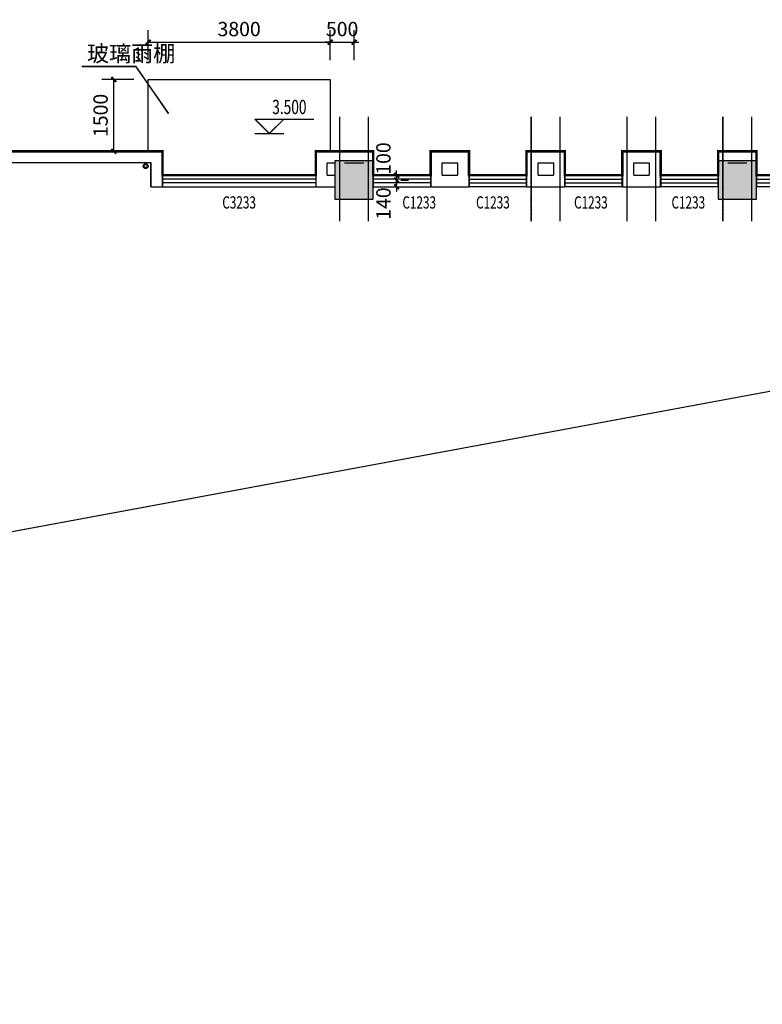
# Model space of a CAD drawing. Units: inches. Extents: x 114251 to 194125, y 97918 to 151842.
# Drawn here: x 129843 to 145345, y 131286 to 151833 of the extents above; entities that cross this region are included whole.
import ezdxf

# ---------------------------------------------------------------- set-up
doc = ezdxf.new("R2010")
doc.units = ezdxf.units.IN
doc.header["$MEASUREMENT"] = 0
doc.linetypes.add('DOTE', pattern=[2.42, 2, -0.2, 0.02, -0.2])
for name, color, linetype in [('1-雨水管', 6, 'Continuous'), ('area-防火', 131, 'Continuous'), ('COLUMN', 2, 'Continuous'), ('c窗编号', 4, 'Continuous'), ('DIM_ELEV', 3, 'Continuous'), ('DIM_LEAD', 3, 'Continuous'), ('dote-1', 5, 'DOTE'), ('ground', 254, 'Continuous'), ('PUB_DIM', 3, 'Continuous'), ('PUB_HATCH', 8, 'Continuous'), ('PUB_TEXT', 4, 'Continuous'), ('see', 56, 'Continuous'), ('WALL', 2, 'Continuous'), ('WINDOW', 4, 'Continuous'), ('柱子', 2, 'Continuous')]:
    doc.layers.add(name, color=color, linetype=linetype)
doc.styles.add('_TCH_DIM', font='SIMPLEX', dxfattribs={"bigfont": 'GBCBIG'})
doc.styles.add('_TCH_DIM_T3', font='SIMPLEX', dxfattribs={"width": 0.705882, "bigfont": 'GBCBIG'})
doc.styles.add('_TCH_WINDOW', font='SIMPLEX', dxfattribs={"height": 3.5, "bigfont": 'GBCBIG'})
doc.dimstyles.new('_TCH_ARCH&&100', dxfattribs={"dimtxt": 297.5, "dimasz": 100, "dimexe": 250, "dimexo": 300, "dimgap": 126.25, "dimtad": 1, "dimdec": 0, "dimzin": 0, "dimdsep": 46, "dimtxsty": '_TCH_DIM_T3', "dimblk": 'ARCHTICK', "dimcen": 0.09, "dimclrt": 7, "dimazin": 2, "dimtfac": 1, "dimtdec": 0, "dimtix": 1, "dimtmove": 2, "dimatfit": 3, "dimfxl": 50, "dimtolj": 1, "dimtzin": 0, "dimarcsym": 0})

# ---------------------------------------------------------------- blocks, each defined once
blk = doc.blocks.new('2fj')
at = {"layer": '柱子'}
for points in [[(19900, 45800), (20700, 45800), (20700, 46600), (19900, 46600), (19900, 45800)], [(27900, 45800), (28700, 45800), (28700, 46600), (27900, 46600), (27900, 45800)]]:
    blk.add_lwpolyline(points, dxfattribs=at)
blk = doc.blocks.new('_ArchTick')
at = {"color": 0, "linetype": 'ByBlock', "const_width": 0.4}
blk.add_lwpolyline([(-0.5, -0.5), (0.5, 0.5)], dxfattribs=at)
blk = doc.blocks.new('*D690')
at = {"layer": 'Defpoints', "color": 0, "transparency": 16777216}
for p in [(137502, 148586), (137712, 148586), (137502, 148486)]:
    blk.add_point(p, dxfattribs=at)
at = {"layer": 'PUB_DIM', "color": 0, "lineweight": -2, "transparency": 16777216}
for p, q in [((137712, 148586), (137712, 148686)), ((137712, 148486), (137712, 148586)), ((137802, 148586), (137962, 148586)), ((137712, 148486), (137712, 148386)), ((137802, 148486), (137962, 148486))]:
    blk.add_line(p, q, dxfattribs=at)
at = {"layer": 'PUB_DIM', "color": 0, "lineweight": -2, "transparency": 16777216, "xscale": 100, "yscale": 100, "zscale": 100}
for p, rotation in [((137712, 148586), 270), ((137712, 148486), 90)]:
    blk.add_blockref('_ArchTick', p, dxfattribs=dict(at, rotation=rotation))
at = {"layer": 'PUB_DIM', "color": 7, "transparency": 16777216, "insert": (137437, 148936), "char_height": 297.5, "attachment_point": 5, "rotation": 90, "style": '_TCH_DIM_T3'}
blk.add_mtext('\\A1;100', dxfattribs=at)
blk = doc.blocks.new('*D691')
at = {"layer": 'Defpoints', "color": 0, "transparency": 16777216}
for p in [(137502, 148486), (137712, 148486), (137502, 148346)]:
    blk.add_point(p, dxfattribs=at)
at = {"layer": 'PUB_DIM', "color": 0, "lineweight": -2, "transparency": 16777216}
for p, q in [((137712, 148486), (137712, 148586)), ((137712, 148346), (137712, 148486)), ((137802, 148486), (137962, 148486)), ((137712, 148346), (137712, 148246)), ((137802, 148346), (137962, 148346))]:
    blk.add_line(p, q, dxfattribs=at)
at = {"layer": 'PUB_DIM', "color": 0, "lineweight": -2, "transparency": 16777216, "xscale": 100, "yscale": 100, "zscale": 100}
for p, rotation in [((137712, 148486), 270), ((137712, 148346), 90)]:
    blk.add_blockref('_ArchTick', p, dxfattribs=dict(at, rotation=rotation))
at = {"layer": 'PUB_DIM', "color": 7, "transparency": 16777216, "insert": (137437, 147996), "char_height": 297.5, "attachment_point": 5, "rotation": 90, "style": '_TCH_DIM_T3'}
blk.add_mtext('\\A1;140', dxfattribs=at)
blk = doc.blocks.new('*D733')
at = {"layer": 'Defpoints', "color": 0, "transparency": 16777216}
for p in [(131808, 150586), (132525, 150586), (132525, 149086)]:
    blk.add_point(p, dxfattribs=at)
at = {"layer": 'PUB_DIM', "color": 0, "lineweight": -2, "transparency": 16777216}
for p, q in [((132225, 150586), (131558, 150586)), ((131808, 149086), (131808, 150586)), ((132225, 149086), (131558, 149086))]:
    blk.add_line(p, q, dxfattribs=at)
at = {"layer": 'PUB_DIM', "color": 0, "lineweight": -2, "transparency": 16777216, "xscale": 100, "yscale": 100, "zscale": 100}
for p, rotation in [((131808, 150586), 90), ((131808, 149086), 270)]:
    blk.add_blockref('_ArchTick', p, dxfattribs=dict(at, rotation=rotation))
at = {"layer": 'PUB_DIM', "color": 7, "transparency": 16777216, "insert": (131533, 149836), "char_height": 297.5, "attachment_point": 5, "rotation": 90, "style": '_TCH_DIM_T3'}
blk.add_mtext('\\A1;1500', dxfattribs=at)
blk = doc.blocks.new('*D799')
at = {"layer": 'Defpoints', "color": 0, "transparency": 16777216}
for p in [(136325, 151362), (132525, 150686), (136325, 150686)]:
    blk.add_point(p, dxfattribs=at)
at = {"layer": 'PUB_DIM', "color": 0, "lineweight": -2, "transparency": 16777216}
for p, q in [((132525, 150986), (132525, 151612)), ((136325, 150986), (136325, 151612)), ((132525, 151362), (136325, 151362))]:
    blk.add_line(p, q, dxfattribs=at)
at = {"layer": 'PUB_DIM', "color": 0, "lineweight": -2, "transparency": 16777216, "xscale": 100, "yscale": 100, "zscale": 100, "rotation": 180}
blk.add_blockref('_ArchTick', (132525, 151362), dxfattribs=at)
at = {"layer": 'PUB_DIM', "color": 0, "lineweight": -2, "transparency": 16777216, "xscale": 100, "yscale": 100, "zscale": 100}
blk.add_blockref('_ArchTick', (136325, 151362), dxfattribs=at)
at = {"layer": 'PUB_DIM', "color": 7, "transparency": 16777216, "insert": (134425, 151637), "char_height": 297.5, "attachment_point": 5, "style": '_TCH_DIM_T3'}
blk.add_mtext('\\A1;3800', dxfattribs=at)
blk = doc.blocks.new('*D800')
at = {"layer": 'Defpoints', "color": 0, "transparency": 16777216}
for p in [(136825, 151362), (136325, 150686), (136825, 150686)]:
    blk.add_point(p, dxfattribs=at)
at = {"layer": 'PUB_DIM', "color": 0, "lineweight": -2, "transparency": 16777216}
for p, q in [((136325, 150986), (136325, 151612)), ((136825, 150986), (136825, 151612)), ((136325, 151362), (136225, 151362)), ((136325, 151362), (136825, 151362)), ((136825, 151362), (136925, 151362))]:
    blk.add_line(p, q, dxfattribs=at)
at = {"layer": 'PUB_DIM', "color": 0, "lineweight": -2, "transparency": 16777216, "xscale": 100, "yscale": 100, "zscale": 100}
blk.add_blockref('_ArchTick', (136325, 151362), dxfattribs=at)
at = {"layer": 'PUB_DIM', "color": 0, "lineweight": -2, "transparency": 16777216, "xscale": 100, "yscale": 100, "zscale": 100, "rotation": 180}
blk.add_blockref('_ArchTick', (136825, 151362), dxfattribs=at)
at = {"layer": 'PUB_DIM', "color": 7, "transparency": 16777216, "insert": (136575, 151637), "char_height": 297.5, "attachment_point": 5, "style": '_TCH_DIM_T3'}
blk.add_mtext('\\A1;500', dxfattribs=at)
blk = doc.blocks.new('_FZH')
blk.add_lwpolyline([(-0.5, -0.5), (0.5, -0.5), (0.5, 0.5), (-0.5, 0.5)], close=True)
at = {"layer": 'PUB_HATCH'}
blk.add_solid([(-0.5, -0.5), (0.5, -0.5), (-0.5, 0.5), (0.5, 0.5)], dxfattribs=at)
blk = doc.blocks.new('$WINLIB2D$00000001')
for p, q in [((-0.5, 0.5), (0.5, 0.5)), ((-0.5, 0.5), (-0.5, -0.5)), ((0.5, -0.5), (0.5, 0.5)), ((0.5, 0.167), (-0.5, 0.167)), ((0.5, -0.167), (-0.5, -0.167)), ((-0.5, -0.5), (0.5, -0.5))]:
    blk.add_line(p, q)
blk = doc.blocks.new('$TCHSYS$WIN2D')
for p, q in [((-0.5, 0.5), (0.5, 0.5)), ((-0.5, 0.5), (-0.5, -0.5)), ((0.5, 0.5), (0.5, -0.5)), ((0.5, 0.1667), (-0.5, 0.1667)), ((0.5, -0.1667), (-0.5, -0.1667)), ((-0.5, -0.5), (0.5, -0.5))]:
    blk.add_line(p, q)
blk = doc.blocks.new('*D1645')
at = {"layer": 'Defpoints', "color": 0, "transparency": 16777216}
for p in [(137500, 148586), (137710, 148586), (137500, 148486)]:
    blk.add_point(p, dxfattribs=at)
at = {"layer": 'PUB_DIM', "color": 0, "lineweight": -2, "transparency": 16777216}
for p, q in [((137710, 148586), (137710, 148686)), ((137710, 148486), (137710, 148586)), ((137800, 148586), (137960, 148586)), ((137710, 148486), (137710, 148386)), ((137800, 148486), (137960, 148486))]:
    blk.add_line(p, q, dxfattribs=at)
at = {"layer": 'PUB_DIM', "color": 0, "lineweight": -2, "transparency": 16777216, "xscale": 100, "yscale": 100, "zscale": 100}
for p, rotation in [((137710, 148586), 270), ((137710, 148486), 90)]:
    blk.add_blockref('_ArchTick', p, dxfattribs=dict(at, rotation=rotation))
at = {"layer": 'PUB_DIM', "color": 7, "transparency": 16777216, "insert": (137435, 148936), "char_height": 297.5, "attachment_point": 5, "rotation": 90, "style": '_TCH_DIM_T3'}
blk.add_mtext('\\A1;100', dxfattribs=at)
blk = doc.blocks.new('*D1646')
at = {"layer": 'Defpoints', "color": 0, "transparency": 16777216}
for p in [(137500, 148486), (137710, 148486), (137500, 148346)]:
    blk.add_point(p, dxfattribs=at)
at = {"layer": 'PUB_DIM', "color": 0, "lineweight": -2, "transparency": 16777216}
for p, q in [((137710, 148486), (137710, 148586)), ((137710, 148346), (137710, 148486)), ((137800, 148486), (137960, 148486)), ((137710, 148346), (137710, 148246)), ((137800, 148346), (137960, 148346))]:
    blk.add_line(p, q, dxfattribs=at)
at = {"layer": 'PUB_DIM', "color": 0, "lineweight": -2, "transparency": 16777216, "xscale": 100, "yscale": 100, "zscale": 100}
for p, rotation in [((137710, 148486), 270), ((137710, 148346), 90)]:
    blk.add_blockref('_ArchTick', p, dxfattribs=dict(at, rotation=rotation))
at = {"layer": 'PUB_DIM', "color": 7, "transparency": 16777216, "insert": (137435, 147996), "char_height": 297.5, "attachment_point": 5, "rotation": 90, "style": '_TCH_DIM_T3'}
blk.add_mtext('\\A1;140', dxfattribs=at)
blk = doc.blocks.new('*D1688')
at = {"layer": 'Defpoints', "color": 0, "transparency": 16777216}
for p in [(131806, 150586), (132523, 150586), (132523, 149086)]:
    blk.add_point(p, dxfattribs=at)
at = {"layer": 'PUB_DIM', "color": 0, "lineweight": -2, "transparency": 16777216}
for p, q in [((132223, 150586), (131556, 150586)), ((131806, 149086), (131806, 150586)), ((132223, 149086), (131556, 149086))]:
    blk.add_line(p, q, dxfattribs=at)
at = {"layer": 'PUB_DIM', "color": 0, "lineweight": -2, "transparency": 16777216, "xscale": 100, "yscale": 100, "zscale": 100}
for p, rotation in [((131806, 150586), 90), ((131806, 149086), 270)]:
    blk.add_blockref('_ArchTick', p, dxfattribs=dict(at, rotation=rotation))
at = {"layer": 'PUB_DIM', "color": 7, "transparency": 16777216, "insert": (131531, 149836), "char_height": 297.5, "attachment_point": 5, "rotation": 90, "style": '_TCH_DIM_T3'}
blk.add_mtext('\\A1;1500', dxfattribs=at)
blk = doc.blocks.new('*D1754')
at = {"layer": 'Defpoints', "color": 0, "transparency": 16777216}
for p in [(136323, 151363), (132523, 150686), (136323, 150686)]:
    blk.add_point(p, dxfattribs=at)
at = {"layer": 'PUB_DIM', "color": 0, "lineweight": -2, "transparency": 16777216}
for p, q in [((132523, 150986), (132523, 151613)), ((136323, 150986), (136323, 151613)), ((132523, 151363), (136323, 151363))]:
    blk.add_line(p, q, dxfattribs=at)
at = {"layer": 'PUB_DIM', "color": 0, "lineweight": -2, "transparency": 16777216, "xscale": 100, "yscale": 100, "zscale": 100, "rotation": 180}
blk.add_blockref('_ArchTick', (132523, 151363), dxfattribs=at)
at = {"layer": 'PUB_DIM', "color": 0, "lineweight": -2, "transparency": 16777216, "xscale": 100, "yscale": 100, "zscale": 100}
blk.add_blockref('_ArchTick', (136323, 151363), dxfattribs=at)
at = {"layer": 'PUB_DIM', "color": 7, "transparency": 16777216, "insert": (134423, 151638), "char_height": 297.5, "attachment_point": 5, "style": '_TCH_DIM_T3'}
blk.add_mtext('\\A1;3800', dxfattribs=at)
blk = doc.blocks.new('*D1755')
at = {"layer": 'Defpoints', "color": 0, "transparency": 16777216}
for p in [(136823, 151363), (136323, 150686), (136823, 150686)]:
    blk.add_point(p, dxfattribs=at)
at = {"layer": 'PUB_DIM', "color": 0, "lineweight": -2, "transparency": 16777216}
for p, q in [((136323, 150986), (136323, 151613)), ((136823, 150986), (136823, 151613)), ((136323, 151363), (136223, 151363)), ((136323, 151363), (136823, 151363)), ((136823, 151363), (136923, 151363))]:
    blk.add_line(p, q, dxfattribs=at)
at = {"layer": 'PUB_DIM', "color": 0, "lineweight": -2, "transparency": 16777216, "xscale": 100, "yscale": 100, "zscale": 100}
blk.add_blockref('_ArchTick', (136323, 151363), dxfattribs=at)
at = {"layer": 'PUB_DIM', "color": 0, "lineweight": -2, "transparency": 16777216, "xscale": 100, "yscale": 100, "zscale": 100, "rotation": 180}
blk.add_blockref('_ArchTick', (136823, 151363), dxfattribs=at)
at = {"layer": 'PUB_DIM', "color": 7, "transparency": 16777216, "insert": (136573, 151638), "char_height": 297.5, "attachment_point": 5, "style": '_TCH_DIM_T3'}
blk.add_mtext('\\A1;500', dxfattribs=at)

msp = doc.modelspace()

# ---------------------------------------------------------------- linework, layer by layer
at = {"layer": '1-雨水管', "ltscale": 0.3}
for centre, radius in [((132472.3, 148776.9), 50), ((132474.3, 148776.8), 50), ((132472.3, 148776.9), 35), ((132474.3, 148776.8), 35)]:
    msp.add_circle(centre, radius, dxfattribs=at)
at = {"layer": 'area-防火', "const_width": 50, "flags": 128}
for points in [[(146422.6, 148586.3), (145222.6, 148586.3), (145222.6, 149086.3), (144422.6, 149086.3), (144422.6, 148586.3), (143222.6, 148586.3), (143222.6, 149086.3), (142422.6, 149086.3), (142422.6, 148586.3), (141222.6, 148586.3), (141222.6, 149086.3), (140422.6, 149086.3), (140422.6, 148586.3), (139222.6, 148586.3), (139222.6, 149086.3), (138422.6, 149086.3), (138422.6, 148586.3), (137222.6, 148586.3), (137222.6, 149086.3), (136022.6, 149086.3), (136022.6, 148586.3), (132822.6, 148586.3), (132822.6, 149086.3), (128222.6, 149086.3)], [(146424.6, 148586.1), (145224.6, 148586.1), (145224.6, 149086.1), (144424.6, 149086.1), (144424.6, 148586.1), (143224.6, 148586.1), (143224.6, 149086.1), (142424.6, 149086.1), (142424.6, 148586.1), (141224.6, 148586.1), (141224.6, 149086.1), (140424.6, 149086.1), (140424.6, 148586.1), (139224.6, 148586.1), (139224.6, 149086.1), (138424.6, 149086.1), (138424.6, 148586.1), (137224.6, 148586.1), (137224.6, 149086.1), (136024.6, 149086.1), (136024.6, 148586.1), (132824.6, 148586.1), (132824.6, 149086.1), (128224.6, 149086.1)]]:
    msp.add_lwpolyline(points, dxfattribs=at)
at = {"layer": 'area-防火', "color": 2, "flags": 128}
for points in [[(146422.6, 148586.3), (145222.6, 148586.3), (145222.6, 149086.3), (144422.6, 149086.3), (144422.6, 148586.3), (143222.6, 148586.3), (143222.6, 149086.3), (142422.6, 149086.3), (142422.6, 148586.3), (141222.6, 148586.3), (141222.6, 149086.3), (140422.6, 149086.3), (140422.6, 148586.3), (139222.6, 148586.3), (139222.6, 149086.3), (138422.6, 149086.3), (138422.6, 148586.3), (137222.6, 148586.3), (137222.6, 149086.3), (136022.6, 149086.3), (136022.6, 148586.3), (132822.6, 148586.3), (132822.6, 149086.3), (128222.6, 149086.3)], [(146424.6, 148586.1), (145224.6, 148586.1), (145224.6, 149086.1), (144424.6, 149086.1), (144424.6, 148586.1), (143224.6, 148586.1), (143224.6, 149086.1), (142424.6, 149086.1), (142424.6, 148586.1), (141224.6, 148586.1), (141224.6, 149086.1), (140424.6, 149086.1), (140424.6, 148586.1), (139224.6, 148586.1), (139224.6, 149086.1), (138424.6, 149086.1), (138424.6, 148586.1), (137224.6, 148586.1), (137224.6, 149086.1), (136024.6, 149086.1), (136024.6, 148586.1), (132824.6, 148586.1), (132824.6, 149086.1), (128224.6, 149086.1)]]:
    msp.add_lwpolyline(points, dxfattribs=at)
at = {"layer": 'DIM_ELEV'}
for p, q in [((135054.4, 149457.5), (134754.4, 149757.5)), ((134754.4, 149757.5), (135983.8, 149757.5)), ((135056.4, 149457.3), (134756.4, 149757.3)), ((134756.4, 149757.3), (135985.7, 149757.3)), ((135054.4, 149457.5), (135354.4, 149757.5)), ((135056.4, 149457.3), (135356.4, 149757.3)), ((134754.4, 149457.5), (135354.4, 149457.5)), ((134756.4, 149457.3), (135356.4, 149457.3))]:
    msp.add_line(p, q, dxfattribs=at)
at = {"layer": 'DIM_LEAD'}
for p, q in [((132271.3, 150852.7), (131142.6, 150852.7)), ((132273.3, 150852.5), (131144.6, 150852.5)), ((132952.5, 149876), (132271.3, 150852.7)), ((132954.4, 149875.8), (132273.3, 150852.5))]:
    msp.add_line(p, q, dxfattribs=at)
at = {"layer": 'dote-1', "ltscale": 0.3}
for p, q in [((136522.6, 147628.2), (136522.6, 149802.8)), ((136524.6, 147628), (136524.6, 149802.6)), ((137122.6, 147628.2), (137122.6, 149802.8)), ((137124.6, 147628), (137124.6, 149802.6)), ((140522.6, 147628.2), (140522.6, 149802.8)), ((140524.6, 147628), (140524.6, 149802.6)), ((141122.6, 147628.2), (141122.6, 149802.8)), ((141124.6, 147628), (141124.6, 149802.6)), ((142522.6, 147628.2), (142522.6, 149802.8)), ((142524.6, 147628), (142524.6, 149802.6)), ((143122.6, 147628.2), (143122.6, 149802.8)), ((143124.6, 147628), (143124.6, 149802.6)), ((144522.6, 147628.2), (144522.6, 149802.8)), ((144524.6, 147628), (144524.6, 149802.6)), ((145122.6, 147628.2), (145122.6, 149802.8)), ((145124.6, 147628), (145124.6, 149802.6))]:
    msp.add_line(p, q, dxfattribs=at)
at = {"layer": 'ground', "flags": 128}
for points in [[(116722.6, 126086.3), (120435.5, 139444.7), (168222.6, 148286.3)], [(116724.6, 126086.1), (120437.4, 139444.5), (168224.6, 148286.1)]]:
    msp.add_lwpolyline(points, dxfattribs=at)
at = {"layer": 'see'}
for points in [[(132522.6, 149086.3), (132522.6, 150586.3), (136322.6, 150586.3), (136322.6, 149086.3)], [(132524.6, 149086.1), (132524.6, 150586.1), (136324.6, 150586.1), (136324.6, 149086.1)]]:
    msp.add_lwpolyline(points, dxfattribs=at)
at = {"layer": 'WALL'}
for p, q in [((132822.6, 149086.3), (128222.6, 149086.3)), ((132824.6, 149086.1), (128224.6, 149086.1)), ((132822.6, 148586.3), (132822.6, 149086.3)), ((132824.6, 148586.1), (132824.6, 149086.1)), ((136022.6, 148586.3), (136022.6, 149086.3)), ((136022.6, 149086.3), (136522.6, 149086.3)), ((136024.6, 148586.1), (136024.6, 149086.1)), ((136024.6, 149086.1), (136524.6, 149086.1)), ((136522.6, 149086.3), (137222.6, 149086.3)), ((136524.6, 149086.1), (137224.6, 149086.1)), ((137222.6, 149086.3), (137222.6, 148886.3)), ((137224.6, 149086.1), (137224.6, 148886.1)), ((138422.6, 148586.3), (138422.6, 149086.3)), ((138422.6, 149086.3), (139222.6, 149086.3)), ((138424.6, 148586.1), (138424.6, 149086.1)), ((138424.6, 149086.1), (139224.6, 149086.1)), ((139222.6, 149086.3), (139222.6, 148586.3)), ((139224.6, 149086.1), (139224.6, 148586.1)), ((140422.6, 148586.3), (140422.6, 149086.3)), ((140422.6, 149086.3), (141222.6, 149086.3)), ((140424.6, 148586.1), (140424.6, 149086.1)), ((140424.6, 149086.1), (141224.6, 149086.1)), ((141222.6, 149086.3), (141222.6, 148586.3)), ((141224.6, 149086.1), (141224.6, 148586.1)), ((142422.6, 148586.3), (142422.6, 149086.3)), ((142422.6, 149086.3), (143222.6, 149086.3)), ((142424.6, 148586.1), (142424.6, 149086.1)), ((142424.6, 149086.1), (143224.6, 149086.1)), ((143222.6, 149086.3), (143222.6, 148586.3)), ((143224.6, 149086.1), (143224.6, 148586.1)), ((144422.6, 148886.3), (144422.6, 149086.3)), ((144422.6, 149086.3), (145222.6, 149086.3)), ((144424.6, 148886.1), (144424.6, 149086.1)), ((144424.6, 149086.1), (145224.6, 149086.1)), ((145222.6, 149086.3), (145222.6, 148886.3)), ((145224.6, 149086.1), (145224.6, 148886.1)), ((132582.6, 148846.3), (128462.6, 148846.3)), ((132584.6, 148846.1), (128464.6, 148846.1)), ((132582.6, 148346.3), (132582.6, 148846.3)), ((132584.6, 148346.1), (132584.6, 148846.1)), ((136262.6, 148586.3), (136262.6, 148846.3)), ((136262.6, 148846.3), (136422.6, 148846.3)), ((136264.6, 148586.1), (136264.6, 148846.1)), ((136264.6, 148846.1), (136424.6, 148846.1)), ((136622.6, 148846.3), (137022.6, 148846.3)), ((136624.6, 148846.1), (137024.6, 148846.1)), ((138662.6, 148586.3), (138662.6, 148846.3)), ((138662.6, 148846.3), (138982.6, 148846.3)), ((138664.6, 148586.1), (138664.6, 148846.1)), ((138664.6, 148846.1), (138984.6, 148846.1)), ((138982.6, 148846.3), (138982.6, 148586.3)), ((138984.6, 148846.1), (138984.6, 148586.1)), ((140662.6, 148586.3), (140662.6, 148846.3)), ((140662.6, 148846.3), (140982.6, 148846.3)), ((140664.6, 148586.1), (140664.6, 148846.1)), ((140664.6, 148846.1), (140984.6, 148846.1)), ((140982.6, 148846.3), (140982.6, 148586.3)), ((140984.6, 148846.1), (140984.6, 148586.1)), ((142662.6, 148586.3), (142662.6, 148846.3)), ((142662.6, 148846.3), (142982.6, 148846.3)), ((142664.6, 148586.1), (142664.6, 148846.1)), ((142664.6, 148846.1), (142984.6, 148846.1)), ((142982.6, 148846.3), (142982.6, 148586.3)), ((142984.6, 148846.1), (142984.6, 148586.1)), ((144622.6, 148846.3), (145022.6, 148846.3)), ((144624.6, 148846.1), (145024.6, 148846.1)), ((132822.6, 148346.3), (132822.6, 148586.3)), ((132824.6, 148346.1), (132824.6, 148586.1)), ((136022.6, 148586.3), (136022.6, 148346.3)), ((136024.6, 148586.1), (136024.6, 148346.1)), ((136262.6, 148586.3), (136422.6, 148586.3)), ((136264.6, 148586.1), (136424.6, 148586.1)), ((138422.6, 148586.3), (138422.6, 148346.3)), ((138424.6, 148586.1), (138424.6, 148346.1)), ((138662.6, 148586.3), (138982.6, 148586.3)), ((138664.6, 148586.1), (138984.6, 148586.1)), ((139222.6, 148346.3), (139222.6, 148586.3)), ((139224.6, 148346.1), (139224.6, 148586.1)), ((140422.6, 148586.3), (140422.6, 148346.3)), ((140424.6, 148586.1), (140424.6, 148346.1)), ((140662.6, 148586.3), (140982.6, 148586.3)), ((140664.6, 148586.1), (140984.6, 148586.1)), ((141222.6, 148346.3), (141222.6, 148586.3)), ((141224.6, 148346.1), (141224.6, 148586.1)), ((142422.6, 148586.3), (142422.6, 148346.3)), ((142424.6, 148586.1), (142424.6, 148346.1)), ((142662.6, 148586.3), (142982.6, 148586.3)), ((142664.6, 148586.1), (142984.6, 148586.1)), ((143222.6, 148346.3), (143222.6, 148586.3)), ((143224.6, 148346.1), (143224.6, 148586.1)), ((132582.6, 148346.3), (132822.6, 148346.3)), ((132584.6, 148346.1), (132824.6, 148346.1)), ((136022.6, 148346.3), (136122.6, 148346.3)), ((136024.6, 148346.1), (136124.6, 148346.1)), ((136122.6, 148346.3), (136422.6, 148346.3)), ((136124.6, 148346.1), (136424.6, 148346.1)), ((138422.6, 148346.3), (138522.6, 148346.3)), ((138424.6, 148346.1), (138524.6, 148346.1)), ((138522.6, 148346.3), (139122.6, 148346.3)), ((138524.6, 148346.1), (139124.6, 148346.1)), ((139122.6, 148346.3), (139222.6, 148346.3)), ((139124.6, 148346.1), (139224.6, 148346.1)), ((140422.6, 148346.3), (140522.6, 148346.3)), ((140424.6, 148346.1), (140524.6, 148346.1)), ((140522.6, 148346.3), (141122.6, 148346.3)), ((140524.6, 148346.1), (141124.6, 148346.1)), ((141122.6, 148346.3), (141222.6, 148346.3)), ((141124.6, 148346.1), (141224.6, 148346.1)), ((142422.6, 148346.3), (142522.6, 148346.3)), ((142424.6, 148346.1), (142524.6, 148346.1)), ((142522.6, 148346.3), (143122.6, 148346.3)), ((142524.6, 148346.1), (143124.6, 148346.1)), ((143122.6, 148346.3), (143222.6, 148346.3)), ((143124.6, 148346.1), (143224.6, 148346.1))]:
    msp.add_line(p, q, dxfattribs=at)

# ---------------------------------------------------------------- block references
at = {"layer": 'COLUMN', "color": 0}
for p, xscale, yscale, zscale in [((136822.6, 148486.3), 800.0000000433065, 799.9999997801206, 799.9999997801206), ((136824.6, 148486.1), 800.0000000433065, 799.9999997801206, 799.9999997801206), ((144822.6, 148486.3), 799.9999999182764, 799.9999998125422, 799.9999998125422), ((144824.6, 148486.1), 799.9999999182764, 799.9999998125422, 799.9999998125422)]:
    msp.add_blockref('_FZH', p, dxfattribs=dict(at, xscale=xscale, yscale=yscale, zscale=zscale))
at = {"layer": 'WINDOW'}
for name, p, xscale, yscale, zscale in [('$TCHSYS$WIN2D', (134422.6, 148466.3), 3200.000002542511, 240, 3200.000002542511), ('$TCHSYS$WIN2D', (134424.6, 148466.1), 3200.000002542511, 240, 3200.000002542511), ('$WINLIB2D$00000001', (137822.6, 148466.3), 1200, 240, 1200), ('$WINLIB2D$00000001', (137824.6, 148466.1), 1200, 240, 1200), ('$WINLIB2D$00000001', (139822.6, 148466.3), -1200, -240, -1200), ('$WINLIB2D$00000001', (139824.6, 148466.1), -1200, -240, -1200), ('$WINLIB2D$00000001', (141822.6, 148466.3), -1200, -240, -1200), ('$WINLIB2D$00000001', (141824.6, 148466.1), -1200, -240, -1200)]:
    msp.add_blockref(name, p, dxfattribs=dict(at, xscale=xscale, yscale=yscale, zscale=zscale))
at = {"layer": 'WINDOW', "xscale": -1200, "yscale": -240, "zscale": -1200}
for p, rotation in [((143822.6, 148466.3), 359.9999999998523), ((143824.6, 148466.1), 359.9999999998523), ((145822.6, 148466.3), 359.9999999998856), ((145824.6, 148466.1), 359.9999999998856)]:
    msp.add_blockref('$WINLIB2D$00000001', p, dxfattribs=dict(at, rotation=rotation))
at = {"layer": '柱子'}
for p in [(116522.6, 102286.3), (116524.6, 102286.1)]:
    msp.add_blockref('2fj', p, dxfattribs=at)

# ---------------------------------------------------------------- texts
at = {"layer": 'c窗编号', "style": '_TCH_WINDOW', "width": 0.705882}
for s, p in [('C3233', (134072, 147892.1)), ('C3233', (134073.9, 147891.9)), ('C1233', (137831, 147892.1)), ('C1233', (137833, 147891.9)), ('C1233', (139369.7, 147892.1)), ('C1233', (139371.7, 147891.9)), ('C1233', (141414.8, 147892.1)), ('C1233', (141416.7, 147891.9)), ('C1233', (143448.3, 147892.1)), ('C1233', (143450.3, 147891.9))]:
    msp.add_text(s, height=255, dxfattribs=at).set_placement(p)
at = {"layer": 'PUB_TEXT', "style": '_TCH_DIM'}
for p in [(131247.6, 150957.7), (131249.6, 150957.5)]:
    msp.add_text('玻璃雨棚', height=337.59, dxfattribs=at).set_placement(p)
at = {"layer": 'PUB_TEXT', "style": '_TCH_DIM', "width": 0.705882}
for s, p in [('1', (132230.6, 150957.7)), ('1', (132232.5, 150957.5)), ('3.500', (135113.8, 149862.5)), ('3.500', (135115.7, 149862.3))]:
    msp.add_text(s, height=297.5, dxfattribs=at).set_placement(p)

# ---------------------------------------------------------------- dimensions: what is measured, and where the dimension line sits
at = {"layer": 'PUB_DIM'}
for p1, p2, distance, picture, middle in [((132522.6, 150686.3), (136323, 150686.3), 676.4, '*D1754', (134422.8, 151637.7)), ((132524.6, 150686.1), (136325, 150686.1), 676.4, '*D799', (134424.8, 151637.5)), ((136323, 150686.3), (136822.6, 150686.3), 676.4, '*D1755', (136572.8, 151637.7)), ((136325, 150686.1), (136824.6, 150686.1), 676.4, '*D800', (136574.8, 151637.5)), ((132522.6, 149086.3), (132522.6, 150586.3), 716.2, '*D1688', (131531.4, 149836.3)), ((132524.6, 149086.1), (132524.6, 150586.1), 716.2, '*D733', (131533.4, 149836.1))]:
    dim = msp.add_aligned_dim(p1=p1, p2=p2, distance=distance, dimstyle='_TCH_ARCH&&100', dxfattribs=at)
    dim.commit()
    dim.dimension.update_dxf_attribs({"geometry": picture, "text_midpoint": middle})
for base, p1, p2, picture, middle in [((137710.1, 148586.3), (137500.2, 148486.3), (137500.2, 148586.3), '*D1645', (137435.1, 148936.3)), ((137712.1, 148586.1), (137502.2, 148486.1), (137502.2, 148586.1), '*D690', (137437.1, 148936.1)), ((137710.1, 148486.3), (137500.2, 148346.3), (137500.2, 148486.3), '*D1646', (137435.1, 147996.3)), ((137712.1, 148486.1), (137502.2, 148346.1), (137502.2, 148486.1), '*D691', (137437.1, 147996.1))]:
    dim = msp.add_linear_dim(base=base, p1=p1, p2=p2, angle=90, dimstyle='_TCH_ARCH&&100', dxfattribs=at)
    dim.commit()
    dim.dimension.update_dxf_attribs({"geometry": picture, "text_midpoint": middle, "dimtype": 161})

doc.saveas('drawing.dxf')
